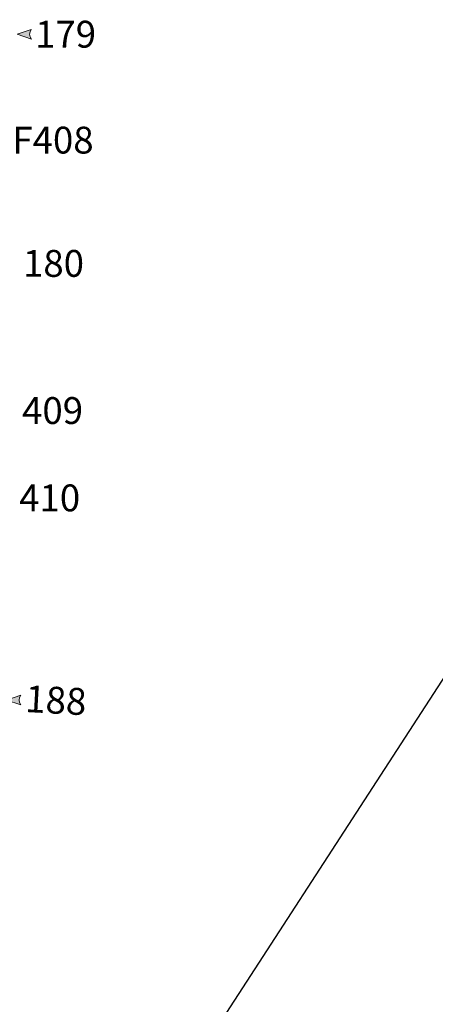
# Model space of a CAD drawing. Units: metres. Extents: x 43 to 2412, y -833 to 1368.
# Drawn here: x 911 to 913, y 466 to 472 of the extents above; entities that cross this region are included whole.
import ezdxf

# ---------------------------------------------------------------- set-up
doc = ezdxf.new("R2010")
doc.units = ezdxf.units.M
doc.layers.get('0').update_dxf_attribs({"lineweight": 0})
doc.layers.add('Areas', color=7, linetype='Continuous')
doc.layers.add('Phase 3d', color=7, linetype='Continuous', lineweight=0)
doc.layers.add('Phase 3d text', color=7, linetype='Continuous', lineweight=0)
doc.layers.get('0').off()
doc.styles.get("Standard").update_dxf_attribs({"font": 'times.ttf', "height": 0.1})

# ---------------------------------------------------------------- blocks, each defined once
blk = doc.blocks.new('section')
h = blk.add_hatch(color=1)
edge = h.paths.add_edge_path()
edge.add_line((48.58, 9.9), (44.37, 11.34))
edge.add_line((44.37, 11.34), (48.58, 12.77))
edge.add_arc((50.28, 11.34), 2.23, 139.8462, 220.1538)
at = {"color": 1}
blk.add_lwpolyline([(48.58, 9.9), (44.37, 11.34), (48.58, 12.77, 0.365491)], format="xyb", close=True, dxfattribs=at)

msp = doc.modelspace()

# ---------------------------------------------------------------- linework, layer by layer
at = {"layer": 'Areas', "color": 3, "lineweight": 30}
msp.add_lwpolyline([(893.9131, 437.923), (893.9131, 437.923), (893.9131, 437.923), (919.975, 478.094), (919.975, 478.094)], dxfattribs=at)

# ---------------------------------------------------------------- block references
at = {"layer": 'Phase 3d', "color": 253, "xscale": 0.01999999999974104, "yscale": 0.01999999999974104, "zscale": 0.01999999999974104, "rotation": 0.1004612775919858}
for p in [(909.9205, 471.4919), (909.8576, 467.5219)]:
    msp.add_blockref('section', p, dxfattribs=at)

# ---------------------------------------------------------------- texts
at = {"layer": 'Phase 3d text', "color": 9, "char_height": 0.16, "attachment_point": 1}
for s, insert, width in [('{\\fTimes New Roman|b1|i0|c0|p18;\\C1;179}', (910.9141, 471.8004), 0.8656), ('F408', (910.779, 471.169), 0.068853), ('{\\fTimes New Roman|b1|i0|c0|p18;\\C1;180}', (910.8422, 470.4339), 0.7672), ('409', (910.8366, 469.5565), 0.018691), ('410', (910.8194, 469.0358), 0.059017)]:
    msp.add_mtext(s, dxfattribs=dict(at, insert=insert, width=width))
at = {"layer": 'Phase 3d text', "color": 9, "insert": (910.8612, 467.8392), "char_height": 0.16, "width": 0.8459, "attachment_point": 1, "rotation": 356.89248}
msp.add_mtext('{\\fTimes New Roman|b1|i0|c0|p18;\\C1;188}', dxfattribs=at)

doc.saveas('drawing.dxf')
